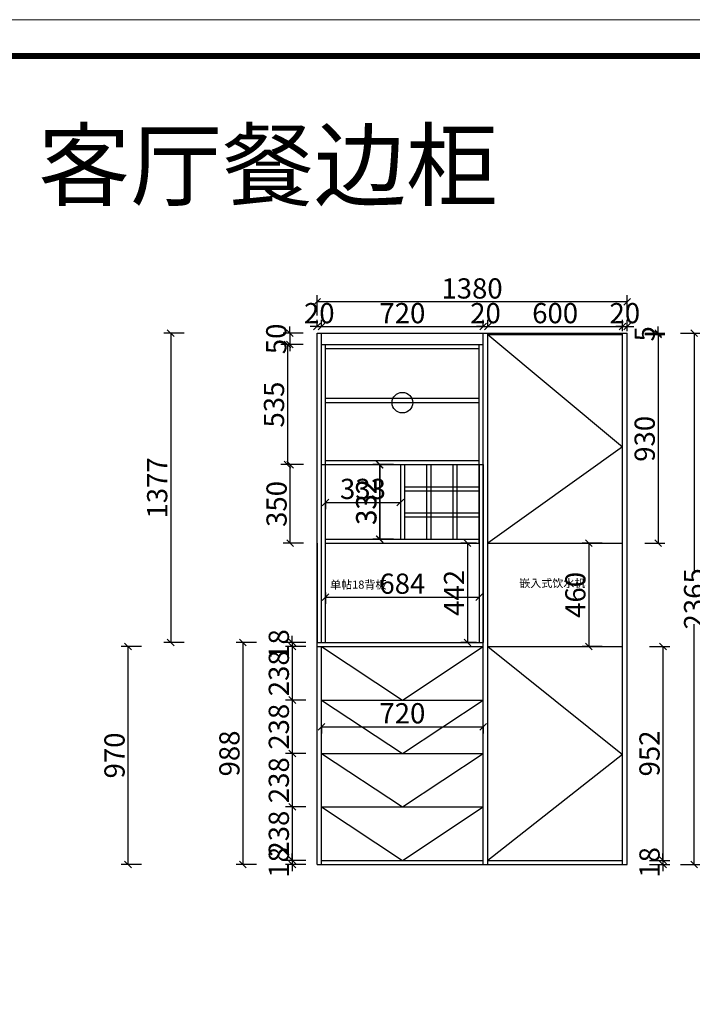
# Model space of a CAD drawing. Units: millimetres. Extents: x 67124 to 81839, y -160595 to -149843.
# Drawn here: x 70798 to 73792, y -154228 to -149843 of the extents above; entities that cross this region are included whole.
import ezdxf

# ---------------------------------------------------------------- set-up
doc = ezdxf.new("R2010")
doc.units = ezdxf.units.MM
doc.layers.get('0').update_dxf_attribs({"color": 4})
doc.layers.add('youfeel-柜体', color=254, linetype='Continuous', lineweight=15)
doc.styles.add('!1#$0$Standard', font='gbenor.shx', dxfattribs={"bigfont": 'gbcbig.shx'})
doc.styles.add('youfeel-60', font='宋体', dxfattribs={"width": 0.8})
doc.linetypes.add('!1#$0${ -E- }', pattern='A,48,-9,["E",!1#$0$Standard,S=1.8,R=0,X=-0.6,Y=-0.84],-9', length=66)
doc.dimstyles.new('youfeel-30', dxfattribs={"dimscale": 30, "dimtxt": 2.5, "dimasz": 1, "dimexe": 1, "dimexo": 1, "dimgap": 0.5, "dimtad": 1, "dimdsep": 46, "dimtxsty": 'youfeel-60', "dimblk": 'OBLIQUE', "dimcen": 0, "dimclrt": 1, "dimazin": 0, "dimtfac": 1, "dimtix": 1, "dimtmove": 2, "dimatfit": 3, "dimldrblk": 'DOT', "dimfxl": 2, "dimfxlon": 1, "dimtolj": 1, "dimtzin": 2, "dimarcsym": 0})

# ---------------------------------------------------------------- blocks, each defined once
blk = doc.blocks.new('_Oblique')
at = {"color": 0, "linetype": 'ByBlock', "lineweight": -2}
blk.add_line((-0.5, -0.5), (0.5, 0.5), dxfattribs=at)
blk = doc.blocks.new('*D17')
at = {"color": 6, "lineweight": -2, "transparency": 16777216}
for p, q in [((73391.4, -152174.6), (73301.4, -152174.6)), ((73331.4, -152174.6), (73331.4, -152634.6)), ((73391.4, -152634.6), (73301.4, -152634.6))]:
    blk.add_line(p, q, dxfattribs=at)
at = {"layer": 'Defpoints', "color": 0, "transparency": 16777216}
for p in [(73481.4, -152174.6), (73331.4, -152634.6), (73481.4, -152634.6)]:
    blk.add_point(p, dxfattribs=at)
at = {"color": 6, "lineweight": -2, "transparency": 16777216, "xscale": 30, "yscale": 30, "zscale": 30}
for p, rotation in [((73331.4, -152174.6), 90), ((73331.4, -152634.6), 270)]:
    blk.add_blockref('_Oblique', p, dxfattribs=dict(at, rotation=rotation))
at = {"color": 1, "transparency": 16777216, "insert": (73271.4, -152404.6), "char_height": 90, "attachment_point": 5, "rotation": 90, "style": 'youfeel-60'}
blk.add_mtext('\\A1;460', dxfattribs=at)
blk = doc.blocks.new('_Dot')
at = {"color": 0, "linetype": 'ByBlock', "lineweight": -2}
blk.add_line((-0.5, 0), (-1, 0), dxfattribs=at)
at = {"color": 0, "linetype": 'ByBlock', "const_width": 0.5}
blk.add_lwpolyline([(-0.25, 0, 1), (0.25, 0, 1)], format="xyb", close=True, dxfattribs=at)
blk = doc.blocks.new('*D18')
at = {"color": 6, "lineweight": -2, "transparency": 16777216}
for p, q in [((71851.4, -152616.6), (71761.4, -152616.6)), ((71791.4, -152616.6), (71791.4, -153604.6)), ((71851.4, -153604.6), (71761.4, -153604.6))]:
    blk.add_line(p, q, dxfattribs=at)
at = {"layer": 'Defpoints', "color": 0, "transparency": 16777216}
for p in [(72391.4, -152616.6), (71791.4, -153604.6), (72391.4, -153604.6)]:
    blk.add_point(p, dxfattribs=at)
at = {"color": 6, "lineweight": -2, "transparency": 16777216, "xscale": 30, "yscale": 30, "zscale": 30}
for p, rotation in [((71791.4, -152616.6), 90), ((71791.4, -153604.6), 270)]:
    blk.add_blockref('_Oblique', p, dxfattribs=dict(at, rotation=rotation))
at = {"color": 1, "transparency": 16777216, "insert": (71731.4, -153110.6), "char_height": 90, "attachment_point": 5, "rotation": 90, "style": 'youfeel-60'}
blk.add_mtext('\\A1;988', dxfattribs=at)
blk = doc.blocks.new('*D19')
at = {"color": 6, "lineweight": -2, "transparency": 16777216}
for p, q in [((72011.4, -152616.6), (72011.4, -152586.6)), ((72071.4, -152616.6), (71981.4, -152616.6)), ((72071.4, -152634.6), (71981.4, -152634.6)), ((72011.4, -152616.6), (72011.4, -152634.6)), ((72011.4, -152634.6), (72011.4, -152664.6))]:
    blk.add_line(p, q, dxfattribs=at)
at = {"layer": 'Defpoints', "color": 0, "transparency": 16777216}
for p in [(72011.4, -152634.6), (72121.4, -152616.6), (72121.4, -152634.6)]:
    blk.add_point(p, dxfattribs=at)
at = {"color": 6, "lineweight": -2, "transparency": 16777216, "xscale": 30, "yscale": 30, "zscale": 30}
for p, rotation in [((72011.4, -152616.6), 270), ((72011.4, -152634.6), 90)]:
    blk.add_blockref('_Oblique', p, dxfattribs=dict(at, rotation=rotation))
at = {"color": 1, "transparency": 16777216, "insert": (71951.4, -152625.6), "char_height": 90, "attachment_point": 5, "rotation": 90, "style": 'youfeel-60'}
blk.add_mtext('\\A1;18', dxfattribs=at)
blk = doc.blocks.new('*D20')
at = {"color": 6, "lineweight": -2, "transparency": 16777216}
for p, q in [((72071.4, -152634.6), (71981.4, -152634.6)), ((72011.4, -152634.6), (72011.4, -152872.6)), ((72071.4, -152872.6), (71981.4, -152872.6))]:
    blk.add_line(p, q, dxfattribs=at)
at = {"layer": 'Defpoints', "color": 0, "transparency": 16777216}
for p in [(72121.4, -152634.6), (72011.4, -152872.6), (72181.4, -152872.6)]:
    blk.add_point(p, dxfattribs=at)
at = {"color": 6, "lineweight": -2, "transparency": 16777216, "xscale": 30, "yscale": 30, "zscale": 30}
for p, rotation in [((72011.4, -152634.6), 90), ((72011.4, -152872.6), 270)]:
    blk.add_blockref('_Oblique', p, dxfattribs=dict(at, rotation=rotation))
at = {"color": 1, "transparency": 16777216, "insert": (71951.4, -152753.6), "char_height": 90, "attachment_point": 5, "rotation": 90, "style": 'youfeel-60'}
blk.add_mtext('\\A1;238', dxfattribs=at)
blk = doc.blocks.new('*D21')
at = {"color": 6, "lineweight": -2, "transparency": 16777216}
for p, q in [((72071.4, -152872.6), (71981.4, -152872.6)), ((72011.4, -152872.6), (72011.4, -153110.6)), ((72071.4, -153110.6), (71981.4, -153110.6))]:
    blk.add_line(p, q, dxfattribs=at)
at = {"layer": 'Defpoints', "color": 0, "transparency": 16777216}
for p in [(72181.4, -152872.6), (72011.4, -153110.6), (72271.4, -153110.6)]:
    blk.add_point(p, dxfattribs=at)
at = {"color": 6, "lineweight": -2, "transparency": 16777216, "xscale": 30, "yscale": 30, "zscale": 30}
for p, rotation in [((72011.4, -152872.6), 90), ((72011.4, -153110.6), 270)]:
    blk.add_blockref('_Oblique', p, dxfattribs=dict(at, rotation=rotation))
at = {"color": 1, "transparency": 16777216, "insert": (71951.4, -152991.6), "char_height": 90, "attachment_point": 5, "rotation": 90, "style": 'youfeel-60'}
blk.add_mtext('\\A1;238', dxfattribs=at)
blk = doc.blocks.new('*D22')
at = {"color": 6, "lineweight": -2, "transparency": 16777216}
for p, q in [((72071.4, -153110.6), (71981.4, -153110.6)), ((72011.4, -153110.6), (72011.4, -153348.6)), ((72071.4, -153348.6), (71981.4, -153348.6))]:
    blk.add_line(p, q, dxfattribs=at)
at = {"layer": 'Defpoints', "color": 0, "transparency": 16777216}
for p in [(72271.4, -153110.6), (72011.4, -153348.6), (72311.4, -153348.6)]:
    blk.add_point(p, dxfattribs=at)
at = {"color": 6, "lineweight": -2, "transparency": 16777216, "xscale": 30, "yscale": 30, "zscale": 30}
for p, rotation in [((72011.4, -153110.6), 90), ((72011.4, -153348.6), 270)]:
    blk.add_blockref('_Oblique', p, dxfattribs=dict(at, rotation=rotation))
at = {"color": 1, "transparency": 16777216, "insert": (71951.4, -153229.6), "char_height": 90, "attachment_point": 5, "rotation": 90, "style": 'youfeel-60'}
blk.add_mtext('\\A1;238', dxfattribs=at)
blk = doc.blocks.new('*D23')
at = {"color": 6, "lineweight": -2, "transparency": 16777216}
for p, q in [((72071.4, -153348.6), (71981.4, -153348.6)), ((72011.4, -153348.6), (72011.4, -153586.6)), ((72071.4, -153586.6), (71981.4, -153586.6))]:
    blk.add_line(p, q, dxfattribs=at)
at = {"layer": 'Defpoints', "color": 0, "transparency": 16777216}
for p in [(72311.4, -153348.6), (72011.4, -153586.6), (72291.4, -153586.6)]:
    blk.add_point(p, dxfattribs=at)
at = {"color": 6, "lineweight": -2, "transparency": 16777216, "xscale": 30, "yscale": 30, "zscale": 30}
for p, rotation in [((72011.4, -153348.6), 90), ((72011.4, -153586.6), 270)]:
    blk.add_blockref('_Oblique', p, dxfattribs=dict(at, rotation=rotation))
at = {"color": 1, "transparency": 16777216, "insert": (71951.4, -153467.6), "char_height": 90, "attachment_point": 5, "rotation": 90, "style": 'youfeel-60'}
blk.add_mtext('\\A1;238', dxfattribs=at)
blk = doc.blocks.new('*D24')
at = {"color": 6, "lineweight": -2, "transparency": 16777216}
for p, q in [((72011.4, -153586.6), (72011.4, -153556.6)), ((72071.4, -153586.6), (71981.4, -153586.6)), ((72071.4, -153604.6), (71981.4, -153604.6)), ((72011.4, -153586.6), (72011.4, -153604.6)), ((72011.4, -153604.6), (72011.4, -153634.6))]:
    blk.add_line(p, q, dxfattribs=at)
at = {"layer": 'Defpoints', "color": 0, "transparency": 16777216}
for p in [(72011.4, -153604.6), (72291.4, -153586.6), (72301.4, -153604.6)]:
    blk.add_point(p, dxfattribs=at)
at = {"color": 6, "lineweight": -2, "transparency": 16777216, "xscale": 30, "yscale": 30, "zscale": 30}
for p, rotation in [((72011.4, -153586.6), 270), ((72011.4, -153604.6), 90)]:
    blk.add_blockref('_Oblique', p, dxfattribs=dict(at, rotation=rotation))
at = {"color": 1, "transparency": 16777216, "insert": (71951.4, -153595.6), "char_height": 90, "attachment_point": 5, "rotation": 90, "style": 'youfeel-60'}
blk.add_mtext('\\A1;18', dxfattribs=at)
blk = doc.blocks.new('*D25')
at = {"color": 6, "lineweight": -2, "transparency": 16777216}
for p, q in [((72159.4, -152394.6), (72159.4, -152444.6)), ((72843.4, -152394.6), (72843.4, -152444.6)), ((72159.4, -152414.6), (72843.4, -152414.6))]:
    blk.add_line(p, q, dxfattribs=at)
at = {"layer": 'Defpoints', "color": 0, "transparency": 16777216}
for p in [(72159.4, -152364.6), (72843.4, -152364.6), (72843.4, -152414.6)]:
    blk.add_point(p, dxfattribs=at)
at = {"color": 6, "lineweight": -2, "transparency": 16777216, "xscale": 30, "yscale": 30, "zscale": 30, "rotation": 180}
blk.add_blockref('_Oblique', (72159.4, -152414.6), dxfattribs=at)
at = {"color": 6, "lineweight": -2, "transparency": 16777216, "xscale": 30, "yscale": 30, "zscale": 30}
blk.add_blockref('_Oblique', (72843.4, -152414.6), dxfattribs=at)
at = {"color": 1, "transparency": 16777216, "insert": (72501.4, -152354.6), "char_height": 90, "attachment_point": 5, "style": 'youfeel-60'}
blk.add_mtext('\\A1;684', dxfattribs=at)
blk = doc.blocks.new('*D48')
at = {"color": 6, "lineweight": -2, "transparency": 16777216}
for p, q in [((73601.4, -152634.6), (73691.4, -152634.6)), ((73661.4, -152634.6), (73661.4, -153586.6)), ((73601.4, -153586.6), (73691.4, -153586.6))]:
    blk.add_line(p, q, dxfattribs=at)
at = {"layer": 'Defpoints', "color": 0, "transparency": 16777216}
for p in [(73481.4, -152634.6), (73481.4, -153586.6), (73661.4, -153586.6)]:
    blk.add_point(p, dxfattribs=at)
at = {"color": 6, "lineweight": -2, "transparency": 16777216, "xscale": 30, "yscale": 30, "zscale": 30}
for p, rotation in [((73661.4, -152634.6), 90), ((73661.4, -153586.6), 270)]:
    blk.add_blockref('_Oblique', p, dxfattribs=dict(at, rotation=rotation))
at = {"color": 1, "transparency": 16777216, "insert": (73601.4, -153110.6), "char_height": 90, "attachment_point": 5, "rotation": 90, "style": 'youfeel-60'}
blk.add_mtext('\\A1;952', dxfattribs=at)
blk = doc.blocks.new('*D49')
at = {"color": 6, "lineweight": -2, "transparency": 16777216}
for p, q in [((73661.4, -153586.6), (73661.4, -153556.6)), ((73601.4, -153586.6), (73691.4, -153586.6)), ((73601.4, -153604.6), (73691.4, -153604.6)), ((73661.4, -153586.6), (73661.4, -153604.6)), ((73661.4, -153604.6), (73661.4, -153634.6))]:
    blk.add_line(p, q, dxfattribs=at)
at = {"layer": 'Defpoints', "color": 0, "transparency": 16777216}
for p in [(73481.4, -153586.6), (73481.4, -153604.6), (73661.4, -153604.6)]:
    blk.add_point(p, dxfattribs=at)
at = {"color": 6, "lineweight": -2, "transparency": 16777216, "xscale": 30, "yscale": 30, "zscale": 30}
for p, rotation in [((73661.4, -153586.6), 270), ((73661.4, -153604.6), 90)]:
    blk.add_blockref('_Oblique', p, dxfattribs=dict(at, rotation=rotation))
at = {"color": 1, "transparency": 16777216, "insert": (73601.4, -153595.6), "char_height": 90, "attachment_point": 5, "rotation": 90, "style": 'youfeel-60'}
blk.add_mtext('\\A1;18', dxfattribs=at)
blk = doc.blocks.new('*D59')
at = {"color": 6, "lineweight": -2, "transparency": 16777216}
for p, q in [((72061.4, -151824.6), (71971.4, -151824.6)), ((72001.4, -152174.6), (72001.4, -151824.6)), ((72061.4, -152174.6), (71971.4, -152174.6))]:
    blk.add_line(p, q, dxfattribs=at)
at = {"layer": 'Defpoints', "color": 0, "transparency": 16777216}
for p in [(72001.4, -151824.6), (72141.4, -151824.6), (72121.4, -152174.6)]:
    blk.add_point(p, dxfattribs=at)
at = {"color": 6, "lineweight": -2, "transparency": 16777216, "xscale": 30, "yscale": 30, "zscale": 30}
for p, rotation in [((72001.4, -151824.6), 90), ((72001.4, -152174.6), 270)]:
    blk.add_blockref('_Oblique', p, dxfattribs=dict(at, rotation=rotation))
at = {"color": 1, "transparency": 16777216, "insert": (71941.4, -151999.6), "char_height": 90, "attachment_point": 5, "rotation": 90, "style": 'youfeel-60'}
blk.add_mtext('\\A1;350', dxfattribs=at)
blk = doc.blocks.new('*D69')
at = {"color": 6, "lineweight": -2, "transparency": 16777216}
for p, q in [((73740, -151239.6), (73830, -151239.6)), ((73800, -151239.6), (73800, -152310)), ((73800, -153604.6), (73800, -152534.2)), ((73740, -153604.6), (73830, -153604.6))]:
    blk.add_line(p, q, dxfattribs=at)
at = {"layer": 'Defpoints', "color": 0, "transparency": 16777216}
for p in [(73501.4, -151239.6), (73501.4, -153604.6), (73800, -153604.6)]:
    blk.add_point(p, dxfattribs=at)
at = {"color": 6, "lineweight": -2, "transparency": 16777216, "xscale": 30, "yscale": 30, "zscale": 30}
for p, rotation in [((73800, -151239.6), 90), ((73800, -153604.6), 270)]:
    blk.add_blockref('_Oblique', p, dxfattribs=dict(at, rotation=rotation))
at = {"color": 1, "transparency": 16777216, "insert": (73800, -152422.1), "char_height": 90, "attachment_point": 5, "rotation": 90, "style": 'youfeel-60'}
blk.add_mtext('\\A1;2365', dxfattribs=at)
blk = doc.blocks.new('*D70')
at = {"color": 6, "lineweight": -2, "transparency": 16777216}
for p, q in [((72121.4, -151160), (72121.4, -151070)), ((73501.4, -151160), (73501.4, -151070)), ((73501.4, -151100), (72121.4, -151100))]:
    blk.add_line(p, q, dxfattribs=at)
at = {"layer": 'Defpoints', "color": 0, "transparency": 16777216}
for p in [(72121.4, -151100), (72121.4, -151239.6), (73501.4, -151239.6)]:
    blk.add_point(p, dxfattribs=at)
at = {"color": 6, "lineweight": -2, "transparency": 16777216, "xscale": 30, "yscale": 30, "zscale": 30, "rotation": 180}
blk.add_blockref('_Oblique', (72121.4, -151100), dxfattribs=at)
at = {"color": 6, "lineweight": -2, "transparency": 16777216, "xscale": 30, "yscale": 30, "zscale": 30}
blk.add_blockref('_Oblique', (73501.4, -151100), dxfattribs=at)
at = {"color": 1, "transparency": 16777216, "insert": (72811.4, -151040), "char_height": 90, "attachment_point": 5, "style": 'youfeel-60'}
blk.add_mtext('\\A1;1380', dxfattribs=at)
blk = doc.blocks.new('*D71')
at = {"color": 6, "lineweight": -2, "transparency": 16777216}
for p, q in [((72000, -151239.6), (72000, -151209.6)), ((72060, -151239.6), (71970, -151239.6)), ((72000, -151239.6), (72000, -151289.6)), ((72060, -151289.6), (71970, -151289.6)), ((72000, -151289.6), (72000, -151319.6))]:
    blk.add_line(p, q, dxfattribs=at)
at = {"layer": 'Defpoints', "color": 0, "transparency": 16777216}
for p in [(72141.4, -151239.6), (72000, -151289.6), (72141.4, -151289.6)]:
    blk.add_point(p, dxfattribs=at)
at = {"color": 6, "lineweight": -2, "transparency": 16777216, "xscale": 30, "yscale": 30, "zscale": 30}
for p, rotation in [((72000, -151239.6), 270), ((72000, -151289.6), 90)]:
    blk.add_blockref('_Oblique', p, dxfattribs=dict(at, rotation=rotation))
at = {"color": 1, "transparency": 16777216, "insert": (71940, -151264.6), "char_height": 90, "attachment_point": 5, "rotation": 90, "style": 'youfeel-60'}
blk.add_mtext('\\A1;50', dxfattribs=at)
blk = doc.blocks.new('*D72')
at = {"color": 6, "lineweight": -2, "transparency": 16777216}
for p, q in [((72050, -151289.6), (71960, -151289.6)), ((71990, -151289.6), (71990, -151824.6)), ((72050, -151824.6), (71960, -151824.6))]:
    blk.add_line(p, q, dxfattribs=at)
at = {"layer": 'Defpoints', "color": 0, "transparency": 16777216}
for p in [(72861.4, -151289.6), (71990, -151824.6), (72861.4, -151824.6)]:
    blk.add_point(p, dxfattribs=at)
at = {"color": 6, "lineweight": -2, "transparency": 16777216, "xscale": 30, "yscale": 30, "zscale": 30}
for p, rotation in [((71990, -151289.6), 90), ((71990, -151824.6), 270)]:
    blk.add_blockref('_Oblique', p, dxfattribs=dict(at, rotation=rotation))
at = {"color": 1, "transparency": 16777216, "insert": (71930, -151557.1), "char_height": 90, "attachment_point": 5, "rotation": 90, "style": 'youfeel-60'}
blk.add_mtext('\\A1;535', dxfattribs=at)
blk = doc.blocks.new('*D73')
at = {"color": 6, "lineweight": -2, "transparency": 16777216}
for p, q in [((72460, -151824.6), (72370, -151824.6)), ((72400, -151824.6), (72400, -152156.6)), ((72460, -152156.6), (72370, -152156.6))]:
    blk.add_line(p, q, dxfattribs=at)
at = {"layer": 'Defpoints', "color": 0, "transparency": 16777216}
for p in [(72492.4, -151824.6), (72400, -152156.6), (72492.4, -152156.6)]:
    blk.add_point(p, dxfattribs=at)
at = {"color": 6, "lineweight": -2, "transparency": 16777216, "xscale": 30, "yscale": 30, "zscale": 30}
for p, rotation in [((72400, -151824.6), 90), ((72400, -152156.6), 270)]:
    blk.add_blockref('_Oblique', p, dxfattribs=dict(at, rotation=rotation))
at = {"color": 1, "transparency": 16777216, "insert": (72340, -151990.6), "char_height": 90, "attachment_point": 5, "rotation": 90, "style": 'youfeel-60'}
blk.add_mtext('\\A1;332', dxfattribs=at)
blk = doc.blocks.new('*D74')
at = {"color": 6, "lineweight": -2, "transparency": 16777216}
for p, q in [((72159.4, -151992.6), (72159.4, -152022.6)), ((72159.4, -151992.6), (72492.4, -151992.6)), ((72492.4, -151992.6), (72492.4, -152022.6))]:
    blk.add_line(p, q, dxfattribs=at)
at = {"layer": 'Defpoints', "color": 0, "transparency": 16777216}
for p in [(72159.4, -151972.6), (72492.4, -151972.6), (72492.4, -151992.6)]:
    blk.add_point(p, dxfattribs=at)
at = {"color": 6, "lineweight": -2, "transparency": 16777216, "xscale": 30, "yscale": 30, "zscale": 30, "rotation": 180}
blk.add_blockref('_Oblique', (72159.4, -151992.6), dxfattribs=at)
at = {"color": 6, "lineweight": -2, "transparency": 16777216, "xscale": 30, "yscale": 30, "zscale": 30}
blk.add_blockref('_Oblique', (72492.4, -151992.6), dxfattribs=at)
at = {"color": 1, "transparency": 16777216, "insert": (72325.9, -151932.6), "char_height": 90, "attachment_point": 5, "style": 'youfeel-60'}
blk.add_mtext('\\A1;333', dxfattribs=at)
blk = doc.blocks.new('*D75')
at = {"color": 6, "lineweight": -2, "transparency": 16777216}
for p, q in [((73580, -151244.6), (73670, -151244.6)), ((73640, -151244.6), (73640, -152174.6)), ((73580, -152174.6), (73670, -152174.6))]:
    blk.add_line(p, q, dxfattribs=at)
at = {"layer": 'Defpoints', "color": 0, "transparency": 16777216}
for p in [(73440, -151244.6), (73440, -152174.6), (73640, -152174.6)]:
    blk.add_point(p, dxfattribs=at)
at = {"color": 6, "lineweight": -2, "transparency": 16777216, "xscale": 30, "yscale": 30, "zscale": 30}
for p, rotation in [((73640, -151244.6), 90), ((73640, -152174.6), 270)]:
    blk.add_blockref('_Oblique', p, dxfattribs=dict(at, rotation=rotation))
at = {"color": 1, "transparency": 16777216, "insert": (73580, -151709.6), "char_height": 90, "attachment_point": 5, "rotation": 90, "style": 'youfeel-60'}
blk.add_mtext('\\A1;930', dxfattribs=at)
blk = doc.blocks.new('*D76')
at = {"color": 6, "lineweight": -2, "transparency": 16777216}
for p, q in [((73640, -151239.6), (73640, -151209.6)), ((73580, -151239.6), (73670, -151239.6)), ((73580, -151244.6), (73670, -151244.6)), ((73640, -151244.6), (73640, -151239.6)), ((73640, -151244.6), (73640, -151274.6))]:
    blk.add_line(p, q, dxfattribs=at)
at = {"layer": 'Defpoints', "color": 0, "transparency": 16777216}
for p in [(73481.4, -151239.6), (73481.4, -151244.6), (73640, -151239.6)]:
    blk.add_point(p, dxfattribs=at)
at = {"color": 6, "lineweight": -2, "transparency": 16777216, "xscale": 30, "yscale": 30, "zscale": 30}
for p, rotation in [((73640, -151239.6), 270), ((73640, -151244.6), 90)]:
    blk.add_blockref('_Oblique', p, dxfattribs=dict(at, rotation=rotation))
at = {"color": 1, "transparency": 16777216, "insert": (73580, -151242.1), "char_height": 90, "attachment_point": 5, "rotation": 90, "style": 'youfeel-60'}
blk.add_mtext('\\A1;5', dxfattribs=at)
blk = doc.blocks.new('*D77')
at = {"color": 6, "lineweight": -2, "transparency": 16777216}
for p, q in [((72121.4, -151210), (72091.4, -151210)), ((72121.4, -151210), (72121.4, -151180)), ((72121.4, -151210), (72141.4, -151210)), ((72141.4, -151210), (72141.4, -151180)), ((72141.4, -151210), (72171.4, -151210))]:
    blk.add_line(p, q, dxfattribs=at)
at = {"layer": 'Defpoints', "color": 0, "transparency": 16777216}
for p in [(72141.4, -151210), (72121.4, -151239.6), (72141.4, -151239.6)]:
    blk.add_point(p, dxfattribs=at)
at = {"color": 6, "lineweight": -2, "transparency": 16777216, "xscale": 30, "yscale": 30, "zscale": 30}
blk.add_blockref('_Oblique', (72121.4, -151210), dxfattribs=at)
at = {"color": 6, "lineweight": -2, "transparency": 16777216, "xscale": 30, "yscale": 30, "zscale": 30, "rotation": 180}
blk.add_blockref('_Oblique', (72141.4, -151210), dxfattribs=at)
at = {"color": 1, "transparency": 16777216, "insert": (72131.4, -151150), "char_height": 90, "attachment_point": 5, "style": 'youfeel-60'}
blk.add_mtext('\\A1;20', dxfattribs=at)
blk = doc.blocks.new('*D78')
at = {"color": 6, "lineweight": -2, "transparency": 16777216}
for p, q in [((72141.4, -151210), (72141.4, -151180)), ((72141.4, -151210), (72861.4, -151210)), ((72861.4, -151210), (72861.4, -151180))]:
    blk.add_line(p, q, dxfattribs=at)
at = {"layer": 'Defpoints', "color": 0, "transparency": 16777216}
for p in [(72861.4, -151210), (72141.4, -151239.6), (72861.4, -151239.6)]:
    blk.add_point(p, dxfattribs=at)
at = {"color": 6, "lineweight": -2, "transparency": 16777216, "xscale": 30, "yscale": 30, "zscale": 30, "rotation": 180}
blk.add_blockref('_Oblique', (72141.4, -151210), dxfattribs=at)
at = {"color": 6, "lineweight": -2, "transparency": 16777216, "xscale": 30, "yscale": 30, "zscale": 30}
blk.add_blockref('_Oblique', (72861.4, -151210), dxfattribs=at)
at = {"color": 1, "transparency": 16777216, "insert": (72501.4, -151150), "char_height": 90, "attachment_point": 5, "style": 'youfeel-60'}
blk.add_mtext('\\A1;720', dxfattribs=at)
blk = doc.blocks.new('*D79')
at = {"color": 6, "lineweight": -2, "transparency": 16777216}
for p, q in [((72861.4, -151210), (72831.4, -151210)), ((72861.4, -151210), (72861.4, -151180)), ((72861.4, -151210), (72881.4, -151210)), ((72881.4, -151210), (72881.4, -151180)), ((72881.4, -151210), (72911.4, -151210))]:
    blk.add_line(p, q, dxfattribs=at)
at = {"layer": 'Defpoints', "color": 0, "transparency": 16777216}
for p in [(72881.4, -151210), (72861.4, -151239.6), (72881.4, -151239.6)]:
    blk.add_point(p, dxfattribs=at)
at = {"color": 6, "lineweight": -2, "transparency": 16777216, "xscale": 30, "yscale": 30, "zscale": 30}
blk.add_blockref('_Oblique', (72861.4, -151210), dxfattribs=at)
at = {"color": 6, "lineweight": -2, "transparency": 16777216, "xscale": 30, "yscale": 30, "zscale": 30, "rotation": 180}
blk.add_blockref('_Oblique', (72881.4, -151210), dxfattribs=at)
at = {"color": 1, "transparency": 16777216, "insert": (72871.4, -151150), "char_height": 90, "attachment_point": 5, "style": 'youfeel-60'}
blk.add_mtext('\\A1;20', dxfattribs=at)
blk = doc.blocks.new('*D80')
at = {"color": 6, "lineweight": -2, "transparency": 16777216}
for p, q in [((72881.4, -151210), (72881.4, -151180)), ((72881.4, -151210), (73481.4, -151210)), ((73481.4, -151230), (73481.4, -151180))]:
    blk.add_line(p, q, dxfattribs=at)
at = {"layer": 'Defpoints', "color": 0, "transparency": 16777216}
for p in [(73481.4, -151210), (72881.4, -151239.6), (73481.4, -151260)]:
    blk.add_point(p, dxfattribs=at)
at = {"color": 6, "lineweight": -2, "transparency": 16777216, "xscale": 30, "yscale": 30, "zscale": 30, "rotation": 180}
blk.add_blockref('_Oblique', (72881.4, -151210), dxfattribs=at)
at = {"color": 6, "lineweight": -2, "transparency": 16777216, "xscale": 30, "yscale": 30, "zscale": 30}
blk.add_blockref('_Oblique', (73481.4, -151210), dxfattribs=at)
at = {"color": 1, "transparency": 16777216, "insert": (73181.4, -151150), "char_height": 90, "attachment_point": 5, "style": 'youfeel-60'}
blk.add_mtext('\\A1;600', dxfattribs=at)
blk = doc.blocks.new('*D81')
at = {"color": 6, "lineweight": -2, "transparency": 16777216}
for p, q in [((73481.4, -151210), (73451.4, -151210)), ((73481.4, -151230), (73481.4, -151180)), ((73481.4, -151210), (73501.4, -151210)), ((73501.4, -151230), (73501.4, -151180)), ((73501.4, -151210), (73531.4, -151210))]:
    blk.add_line(p, q, dxfattribs=at)
at = {"layer": 'Defpoints', "color": 0, "transparency": 16777216}
for p in [(73501.4, -151210), (73481.4, -151260), (73501.4, -151260)]:
    blk.add_point(p, dxfattribs=at)
at = {"color": 6, "lineweight": -2, "transparency": 16777216, "xscale": 30, "yscale": 30, "zscale": 30}
blk.add_blockref('_Oblique', (73481.4, -151210), dxfattribs=at)
at = {"color": 6, "lineweight": -2, "transparency": 16777216, "xscale": 30, "yscale": 30, "zscale": 30, "rotation": 180}
blk.add_blockref('_Oblique', (73501.4, -151210), dxfattribs=at)
at = {"color": 1, "transparency": 16777216, "insert": (73491.4, -151150), "char_height": 90, "attachment_point": 5, "style": 'youfeel-60'}
blk.add_mtext('\\A1;20', dxfattribs=at)
blk = doc.blocks.new('*D82')
at = {"color": 6, "lineweight": -2, "transparency": 16777216}
for p, q in [((71340, -152634.6), (71250, -152634.6)), ((71280, -152634.6), (71280, -153604.6)), ((71340, -153604.6), (71250, -153604.6))]:
    blk.add_line(p, q, dxfattribs=at)
at = {"layer": 'Defpoints', "color": 0, "transparency": 16777216}
for p in [(72491.4, -152634.6), (71280, -153604.6), (72540, -153604.6)]:
    blk.add_point(p, dxfattribs=at)
at = {"color": 6, "lineweight": -2, "transparency": 16777216, "xscale": 30, "yscale": 30, "zscale": 30}
for p, rotation in [((71280, -152634.6), 90), ((71280, -153604.6), 270)]:
    blk.add_blockref('_Oblique', p, dxfattribs=dict(at, rotation=rotation))
at = {"color": 1, "transparency": 16777216, "insert": (71220, -153119.6), "char_height": 90, "attachment_point": 5, "rotation": 90, "style": 'youfeel-60'}
blk.add_mtext('\\A1;970', dxfattribs=at)
blk = doc.blocks.new('*D83')
at = {"color": 6, "lineweight": -2, "transparency": 16777216}
for p, q in [((71530, -151239.6), (71440, -151239.6)), ((71470, -151239.6), (71470, -152616.6)), ((71530, -152616.6), (71440, -152616.6))]:
    blk.add_line(p, q, dxfattribs=at)
at = {"layer": 'Defpoints', "color": 0, "transparency": 16777216}
for p in [(72121.4, -151239.6), (71470, -152616.6), (72121.4, -152616.6)]:
    blk.add_point(p, dxfattribs=at)
at = {"color": 6, "lineweight": -2, "transparency": 16777216, "xscale": 30, "yscale": 30, "zscale": 30}
for p, rotation in [((71470, -151239.6), 90), ((71470, -152616.6), 270)]:
    blk.add_blockref('_Oblique', p, dxfattribs=dict(at, rotation=rotation))
at = {"color": 1, "transparency": 16777216, "insert": (71410, -151928.1), "char_height": 90, "attachment_point": 5, "rotation": 90, "style": 'youfeel-60'}
blk.add_mtext('\\A1;1377', dxfattribs=at)
blk = doc.blocks.new('*D84')
at = {"color": 6, "lineweight": -2, "transparency": 16777216}
for p, q in [((72141.4, -152991.6), (72141.4, -153021.6)), ((72141.4, -152991.6), (72861.4, -152991.6)), ((72861.4, -152991.6), (72861.4, -153021.6))]:
    blk.add_line(p, q, dxfattribs=at)
at = {"layer": 'Defpoints', "color": 0, "transparency": 16777216}
for p in [(72141.4, -152980), (72861.4, -152980), (72861.4, -152991.6)]:
    blk.add_point(p, dxfattribs=at)
at = {"color": 6, "lineweight": -2, "transparency": 16777216, "xscale": 30, "yscale": 30, "zscale": 30, "rotation": 180}
blk.add_blockref('_Oblique', (72141.4, -152991.6), dxfattribs=at)
at = {"color": 6, "lineweight": -2, "transparency": 16777216, "xscale": 30, "yscale": 30, "zscale": 30}
blk.add_blockref('_Oblique', (72861.4, -152991.6), dxfattribs=at)
at = {"color": 1, "transparency": 16777216, "insert": (72501.4, -152931.6), "char_height": 90, "attachment_point": 5, "style": 'youfeel-60'}
blk.add_mtext('\\A1;720', dxfattribs=at)
blk = doc.blocks.new('*D88')
at = {"color": 6, "lineweight": -2, "transparency": 16777216}
for p, q in [((72831.4, -152174.6), (72761.4, -152174.6)), ((72791.4, -152174.6), (72791.4, -152616.6)), ((72831.4, -152616.6), (72761.4, -152616.6))]:
    blk.add_line(p, q, dxfattribs=at)
at = {"layer": 'Defpoints', "color": 0, "transparency": 16777216}
for p in [(72861.4, -152174.6), (72791.4, -152616.6), (72861.4, -152616.6)]:
    blk.add_point(p, dxfattribs=at)
at = {"color": 6, "lineweight": -2, "transparency": 16777216, "xscale": 30, "yscale": 30, "zscale": 30}
for p, rotation in [((72791.4, -152174.6), 90), ((72791.4, -152616.6), 270)]:
    blk.add_blockref('_Oblique', p, dxfattribs=dict(at, rotation=rotation))
at = {"color": 1, "transparency": 16777216, "insert": (72731.4, -152395.6), "char_height": 90, "attachment_point": 5, "rotation": 90, "style": 'youfeel-60'}
blk.add_mtext('\\A1;442', dxfattribs=at)
blk = doc.blocks.new('*D89')
at = {"color": 6, "lineweight": -2, "transparency": 16777216}
for p, q in [((72461.4, -151824.6), (72371.4, -151824.6)), ((72401.4, -151824.6), (72401.4, -152156.6)), ((72461.4, -152156.6), (72371.4, -152156.6))]:
    blk.add_line(p, q, dxfattribs=at)
at = {"layer": 'Defpoints', "color": 0, "transparency": 16777216}
for p in [(72492.4, -151824.6), (72401.4, -152156.6), (72492.4, -152156.6)]:
    blk.add_point(p, dxfattribs=at)
at = {"color": 6, "lineweight": -2, "transparency": 16777216, "xscale": 30, "yscale": 30, "zscale": 30}
for p, rotation in [((72401.4, -151824.6), 90), ((72401.4, -152156.6), 270)]:
    blk.add_blockref('_Oblique', p, dxfattribs=dict(at, rotation=rotation))
at = {"color": 1, "transparency": 16777216, "insert": (72341.4, -151990.6), "char_height": 90, "attachment_point": 5, "rotation": 90, "style": 'youfeel-60'}
blk.add_mtext('\\A1;332', dxfattribs=at)

msp = doc.modelspace()

# ---------------------------------------------------------------- linework, layer by layer
at = {"color": 0}
for p, q in [((72121.4, -152616.6), (72121.4, -151239.6)), ((72121.4, -151239.6), (73501.4, -151239.6)), ((72141.4, -152174.6), (72141.4, -151239.6)), ((72141.4, -152174.6), (72141.4, -151239.6)), ((72141.4, -151239.6), (72861.4, -151239.6)), ((72861.4, -153604.6), (72861.4, -151239.6)), ((72861.4, -153604.6), (72861.4, -151239.6)), ((72881.4, -153604.6), (72881.4, -151239.6)), ((72881.4, -151244.6), (73481.4, -151244.6)), ((73481.4, -153604.6), (73481.4, -151239.6)), ((73501.4, -153604.6), (73501.4, -151239.6)), ((72141.4, -151289.6), (72861.4, -151289.6)), ((72141.4, -151289.6), (72861.4, -151289.6)), ((72159.4, -152174.6), (72159.4, -151289.6)), ((72843.4, -152174.6), (72843.4, -151289.6)), ((72159.4, -151307.6), (72843.4, -151307.6)), ((72843.4, -151530.6), (72159.4, -151530.6)), ((72843.4, -151548.6), (72159.4, -151548.6)), ((72141.4, -152616.6), (72141.4, -151824.6)), ((72141.4, -151824.6), (72861.4, -151824.6)), ((72141.4, -152616.6), (72141.4, -151824.6)), ((72159.4, -151806.6), (72843.4, -151806.6)), ((72159.4, -152616.6), (72159.4, -151824.6)), ((72159.4, -152616.6), (72159.4, -151824.6)), ((72159.4, -151824.6), (72843.4, -151824.6)), ((72492.4, -151824.6), (72492.4, -152156.6)), ((72492.4, -151824.6), (72492.4, -152156.6)), ((72510.4, -151824.6), (72510.4, -152156.6)), ((72510.4, -151824.6), (72510.4, -152156.6)), ((72609.4, -151824.6), (72609.4, -152156.6)), ((72609.4, -151824.6), (72609.4, -152156.6)), ((72627.4, -151824.6), (72627.4, -152156.6)), ((72627.4, -151824.6), (72627.4, -152156.6)), ((72726.4, -151824.6), (72726.4, -152156.6)), ((72726.4, -151824.6), (72726.4, -152156.6)), ((72744.4, -151824.6), (72744.4, -152156.6)), ((72744.4, -151824.6), (72744.4, -152156.6)), ((72843.4, -151824.6), (72843.4, -152616.6)), ((72843.4, -151824.6), (72843.4, -152616.6)), ((72861.4, -151824.6), (72861.4, -152616.6)), ((72861.4, -151824.6), (72861.4, -152174.6)), ((72510.4, -151923.6), (72843.4, -151923.6)), ((72510.4, -151923.6), (72843.4, -151923.6)), ((72510.4, -151941.6), (72843.4, -151941.6)), ((72510.4, -151941.6), (72843.4, -151941.6)), ((72510.4, -152039.6), (72843.4, -152039.6)), ((72510.4, -152039.6), (72843.4, -152039.6)), ((72510.4, -152057.6), (72843.4, -152057.6)), ((72510.4, -152057.6), (72843.4, -152057.6)), ((72159.4, -152156.6), (72843.4, -152156.6)), ((72159.4, -152156.6), (72843.4, -152156.6)), ((72159.4, -152174.6), (72843.4, -152174.6)), ((72159.4, -152174.6), (72843.4, -152174.6)), ((72881.4, -152174.6), (73481.4, -152174.6)), ((72121.4, -153604.6), (72121.4, -152616.6)), ((72121.4, -152616.6), (72861.4, -152616.6)), ((72121.4, -152634.6), (72861.4, -152634.6)), ((72121.4, -152634.6), (72861.4, -152634.6)), ((72141.4, -153604.6), (72141.4, -152634.6)), ((72881.4, -152634.6), (73481.4, -152634.6)), ((72141.4, -152872.6), (72861.4, -152872.6)), ((72141.4, -153110.6), (72861.4, -153110.6)), ((72141.4, -153348.6), (72861.4, -153348.6)), ((72121.4, -153604.6), (73501.4, -153604.6)), ((72141.4, -153586.6), (72861.4, -153586.6)), ((72881.4, -153586.6), (73481.4, -153586.6))]:
    msp.add_line(p, q, dxfattribs=at)
at = {"color": 252, "linetype": '!1#$0${ -E- }'}
for p, q in [((72881.4, -151244.6), (73481.4, -151744.6)), ((73481.4, -151744.6), (72881.4, -152174.6)), ((72141.4, -152634.6), (72501.4, -152872.6)), ((72501.4, -152872.6), (72861.4, -152634.6)), ((72881.4, -152634.6), (73481.4, -153114.6)), ((72141.4, -152872.6), (72501.4, -153110.6)), ((72501.4, -153110.6), (72861.4, -152872.6)), ((72141.4, -153110.6), (72501.4, -153348.6)), ((72501.4, -153348.6), (72861.4, -153110.6)), ((73481.4, -153114.6), (72881.4, -153586.6)), ((72141.4, -153348.6), (72501.4, -153586.6)), ((72501.4, -153586.6), (72861.4, -153348.6))]:
    msp.add_line(p, q, dxfattribs=at)
at = {"color": 252}
msp.add_line((72121.4, -152174.6), (72121.4, -152616.6), dxfattribs=at)
at = {"color": 0, "linetype": 'ByBlock', "lineweight": 9}
msp.add_lwpolyline([(81839.4, -160594.6), (67124, -160594.6), (67124, -149843.3), (81839.4, -149843.3)], close=True, dxfattribs=at)
msp.add_lwpolyline([(81839.4, -160594.6), (67124, -160594.6), (67124, -149843.3), (81839.4, -149843.3)], close=True, dxfattribs=at)
msp.add_lwpolyline([(81839.4, -160594.6), (67124, -160594.6), (67124, -149843.3), (81839.4, -149843.3)], close=True, dxfattribs=at)
at = {"color": 0, "linetype": 'ByBlock', "lineweight": 9, "const_width": 26.9}
msp.add_lwpolyline([(81677.4, -160432.6), (67286.3, -160432.6), (67286.3, -150005.3), (81677.4, -150005.3)], close=True, dxfattribs=at)
msp.add_lwpolyline([(81677.4, -160432.6), (67286.3, -160432.6), (67286.3, -150005.3), (81677.4, -150005.3)], close=True, dxfattribs=at)
msp.add_lwpolyline([(81677.4, -160432.6), (67286.3, -160432.6), (67286.3, -150005.3), (81677.4, -150005.3)], close=True, dxfattribs=at)
at = {"color": 0}
msp.add_circle((72501.4, -151548.6), 46, dxfattribs=at)

# ---------------------------------------------------------------- texts
at = {"color": 0, "char_height": 36, "attachment_point": 1, "style": 'youfeel-60'}
for s, width, insert in [('{\\C3;单帖18背板}', 240, (72179.5, -152340.8)), ('{\\C3;嵌入式饮水机}', 140, (73021.4, -152334.6))]:
    msp.add_mtext_dynamic_manual_height_columns(s, width=width, gutter_width=300, heights=[0], dxfattribs=dict(at, insert=insert))
at = {"layer": 'youfeel-柜体', "color": 0, "insert": (70880.4, -150341.2), "char_height": 300, "attachment_point": 1, "style": 'youfeel-60'}
msp.add_mtext_dynamic_manual_height_columns('客厅餐边柜', width=3618.406, gutter_width=300, heights=[0], dxfattribs=at)

# ---------------------------------------------------------------- dimensions: what is measured, and where the dimension line sits
at = {"color": 0}
for base, p1, p2, picture, middle in [((72121.4, -151100), (73501.4, -151239.6), (72121.4, -151239.6), '*D70', (72811.4, -151040)), ((72141.4, -151210), (72121.4, -151239.6), (72141.4, -151239.6), '*D77', (72131.4, -151150)), ((72861.4, -151210), (72141.4, -151239.6), (72861.4, -151239.6), '*D78', (72501.4, -151150)), ((72881.4, -151210), (72861.4, -151239.6), (72881.4, -151239.6), '*D79', (72871.4, -151150)), ((73481.4, -151210), (72881.4, -151239.6), (73481.4, -151260), '*D80', (73181.4, -151150)), ((73501.4, -151210), (73481.4, -151260), (73501.4, -151260), '*D81', (73491.4, -151150)), ((72492.4, -151992.6), (72159.4, -151972.6), (72492.4, -151972.6), '*D74', (72325.9, -151932.6)), ((72843.4, -152414.6), (72159.4, -152364.6), (72843.4, -152364.6), '*D25', (72501.4, -152354.6)), ((72861.4, -152991.6), (72141.4, -152980), (72861.4, -152980), '*D84', (72501.4, -152931.6))]:
    dim = msp.add_linear_dim(base=base, p1=p1, p2=p2, dimstyle='youfeel-30', override={"dimtxt": 3, "dimdec": 0, "dimclrd": 6, "dimclre": 6, "dimtdec": 0}, dxfattribs=at)
    dim.commit()
    dim.dimension.update_dxf_attribs({"geometry": picture, "text_midpoint": middle})
for base, p1, p2, picture, middle in [((72000, -151289.6), (72141.4, -151239.6), (72141.4, -151289.6), '*D71', (71940, -151264.6)), ((73640, -151239.6), (73481.4, -151244.6), (73481.4, -151239.6), '*D76', (73580, -151242.1)), ((71470, -152616.6), (72121.4, -151239.6), (72121.4, -152616.6), '*D83', (71410, -151928.1)), ((73640, -152174.6), (73440, -151244.6), (73440, -152174.6), '*D75', (73580, -151709.6)), ((71990, -151824.6), (72861.4, -151289.6), (72861.4, -151824.6), '*D72', (71930, -151557.1)), ((72001.4, -151824.6), (72121.4, -152174.6), (72141.4, -151824.6), '*D59', (71941.4, -151999.6)), ((72400, -152156.6), (72492.4, -151824.6), (72492.4, -152156.6), '*D73', (72340, -151990.6)), ((72401.4, -152156.6), (72492.4, -151824.6), (72492.4, -152156.6), '*D89', (72341.4, -151990.6)), ((72791.4, -152616.6), (72861.4, -152174.6), (72861.4, -152616.6), '*D88', (72731.4, -152395.6)), ((73331.4, -152634.6), (73481.4, -152174.6), (73481.4, -152634.6), '*D17', (73271.4, -152404.6)), ((72011.4, -152634.6), (72121.4, -152616.6), (72121.4, -152634.6), '*D19', (71951.4, -152625.6)), ((71791.4, -153604.6), (72391.4, -152616.6), (72391.4, -153604.6), '*D18', (71731.4, -153110.6)), ((71280, -153604.6), (72491.4, -152634.6), (72540, -153604.6), '*D82', (71220, -153119.6)), ((72011.4, -152872.6), (72121.4, -152634.6), (72181.4, -152872.6), '*D20', (71951.4, -152753.6)), ((73661.4, -153586.6), (73481.4, -152634.6), (73481.4, -153586.6), '*D48', (73601.4, -153110.6)), ((72011.4, -153110.6), (72181.4, -152872.6), (72271.4, -153110.6), '*D21', (71951.4, -152991.6)), ((72011.4, -153348.6), (72271.4, -153110.6), (72311.4, -153348.6), '*D22', (71951.4, -153229.6)), ((72011.4, -153586.6), (72311.4, -153348.6), (72291.4, -153586.6), '*D23', (71951.4, -153467.6)), ((72011.4, -153604.6), (72291.4, -153586.6), (72301.4, -153604.6), '*D24', (71951.4, -153595.6)), ((73661.4, -153604.6), (73481.4, -153586.6), (73481.4, -153604.6), '*D49', (73601.4, -153595.6))]:
    dim = msp.add_linear_dim(base=base, p1=p1, p2=p2, angle=90, dimstyle='youfeel-30', override={"dimtxt": 3, "dimdec": 0, "dimclrd": 6, "dimclre": 6, "dimtdec": 0}, dxfattribs=at)
    dim.commit()
    dim.dimension.update_dxf_attribs({"geometry": picture, "text_midpoint": middle})
dim = msp.add_linear_dim(base=(73800, -153604.6), p1=(73501.4, -151239.6), p2=(73501.4, -153604.6), angle=90, dimstyle='youfeel-30', override={"dimtxt": 3, "dimdec": 0, "dimclrd": 6, "dimclre": 6, "dimtdec": 0}, dxfattribs=at)
dim.commit()
dim.dimension.update_dxf_attribs({"geometry": '*D69', "text_midpoint": (73800, -152422.1), "dimtype": 128})

doc.saveas('drawing.dxf')
